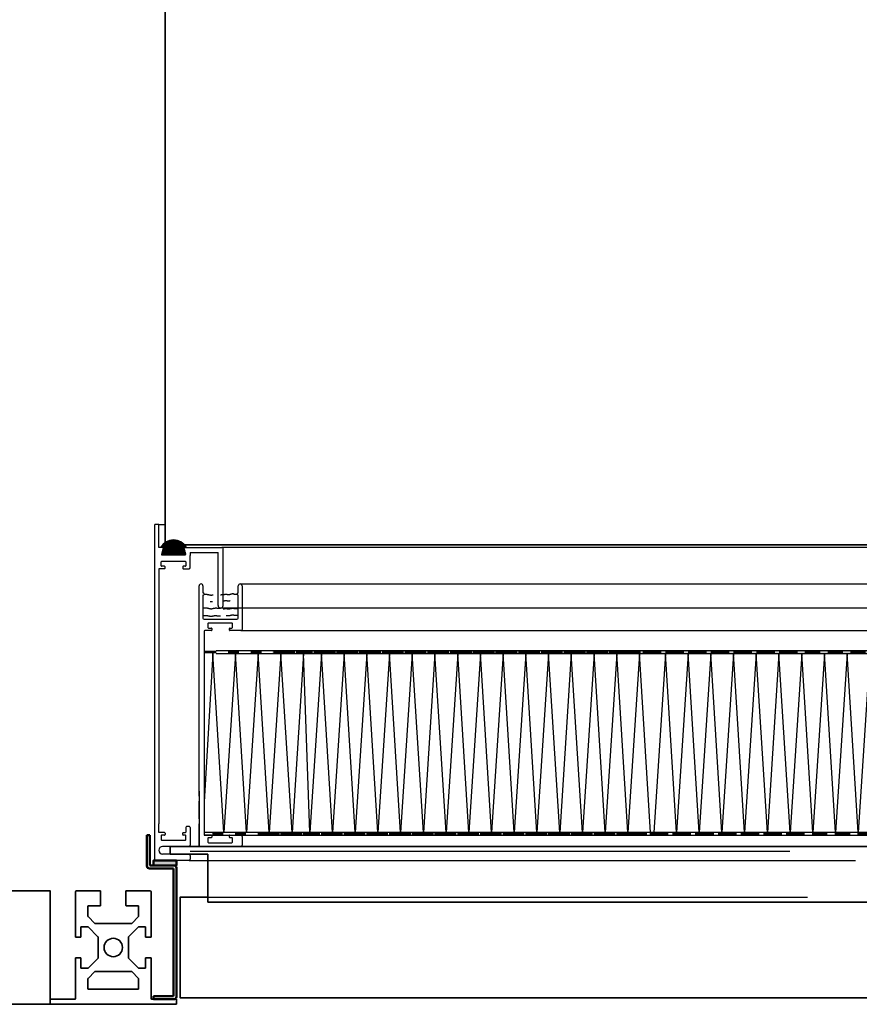
# Model space of a CAD drawing. Units: millimetres. Extents: x 137779 to 152448, y 13534 to 20068.
# Drawn here: x 148437 to 148770, y 16628 to 17018 of the extents above; entities that cross this region are included whole.
import ezdxf

# ---------------------------------------------------------------- set-up
doc = ezdxf.new("R2010")
doc.units = ezdxf.units.MM
doc.header["$LTSCALE"] = 50
doc.linetypes.add('AM_DIN_F_W050', pattern=[6.25, 4.75, -1.5])
doc.linetypes.add('AM_DIN_G_W050', pattern=[13.75, 9.75, -1.5, 1, -1.5])
for name, color, linetype, lineweight in [('AM_0', 7, 'Continuous', 50), ('AM_3', 7, 'AM_DIN_F_W050', 25), ('AM_7N', 7, 'AM_DIN_G_W050', 25), ('AM_8', 7, 'Continuous', 25), ('NG_Bestand', 7, 'Continuous', 35)]:
    doc.layers.add(name, color=color, linetype=linetype, lineweight=lineweight)

# ---------------------------------------------------------------- blocks, each defined once
blk = doc.blocks.new('Teamtechnikprofil T50-30xx45-3N im Querschnitt')
at = {"layer": 'NG_Bestand'}
for p, q in [((-15, 26.55), (-15, 44.5)), ((-14.5, 45), (-5, 45)), ((-5, 45), (-5, 39.2)), ((5, 45), (14.5, 45)), ((5, 39.2), (5, 45)), ((15, 44.5), (15, 26.55)), ((-5.2, 39), (-9.85, 39)), ((9.85, 39), (5.2, 39)), ((-10.05, 38.8), (-10.05, 34.88)), ((10.05, 34.88), (10.05, 38.8)), ((-9.99, 34.74), (-7.25, 32)), ((-7.25, 32), (7.17, 32)), ((7.31, 32.06), (9.99, 34.74)), ((-12.8, 30.55), (-12.8, 26.55)), ((-10.13, 30.75), (-12.6, 30.75)), ((-6.06, 26.76), (-9.99, 30.69)), ((9.99, 30.69), (6.06, 26.76)), ((12.6, 30.75), (10.13, 30.75)), ((12.8, 26.55), (12.8, 30.55)), ((-12.8, 26.55), (-15, 26.55)), ((-6, 18.3), (-6, 26.62)), ((6, 26.62), (6, 18.38)), ((15, 26.55), (12.8, 26.55)), ((-15, 18.45), (-12.8, 18.45)), ((-15, 2.3), (-15, 18.45)), ((-12.8, 18.45), (-12.8, 14.45)), ((-9.99, 14.31), (-6, 18.3)), ((6.06, 18.24), (9.99, 14.31)), ((12.8, 18.45), (15, 18.45)), ((12.8, 14.45), (12.8, 18.45)), ((15, 18.45), (15, 2.3)), ((-12.6, 14.25), (-10.13, 14.25)), ((-7.25, 13), (-9.99, 10.26)), ((7.17, 13), (-7.25, 13)), ((9.99, 10.26), (7.31, 12.94)), ((10.13, 14.25), (12.6, 14.25)), ((-10.05, 10.12), (-10.05, 6.2)), ((10.05, 6.2), (10.05, 10.12)), ((-9.85, 6), (9.85, 6)), ((-25, 2), (-15.3, 2)), ((-25, 0), (-25, 2)), ((25, 0), (-25, 0)), ((15.3, 2), (25, 2)), ((25, 2), (25, 0))]:
    blk.add_line(p, q, dxfattribs=at)
blk.add_circle((0, 22.5), 3.65, dxfattribs=at)
for centre, radius, start, end in [((-14.5, 44.5), 0.5, 90, 180), ((14.5, 44.5), 0.5, 0, 90), ((-5.2, 39.2), 0.2, 270, 0), ((5.2, 39.2), 0.2, 180, 270), ((-9.85, 38.8), 0.2, 90, 180), ((9.85, 38.8), 0.2, 0, 90), ((-9.85, 34.88), 0.2, 180, 225), ((7.17, 32.2), 0.2, 270, 315), ((9.85, 34.88), 0.2, 315, 360), ((-12.6, 30.55), 0.2, 90, 180), ((-10.13, 30.55), 0.2, 45, 90), ((10.13, 30.55), 0.2, 90, 135), ((12.6, 30.55), 0.2, 0, 90), ((-6.2, 26.62), 0.2, 0, 45), ((6.2, 26.62), 0.2, 135, 180), ((6.2, 18.38), 0.2, 180, 225), ((-12.6, 14.45), 0.2, 180, 270), ((-10.13, 14.45), 0.2, 270, 315), ((7.17, 12.8), 0.2, 45, 90), ((10.13, 14.45), 0.2, 225, 270), ((12.6, 14.45), 0.2, 270, 0), ((-9.85, 10.12), 0.2, 135, 180), ((9.85, 10.12), 0.2, 0, 45), ((-9.85, 6.2), 0.2, 180, 270), ((9.85, 6.2), 0.2, 270, 0), ((-15.3, 2.3), 0.3, 270, 0), ((15.3, 2.3), 0.3, 180, 270)]:
    blk.add_arc(centre, radius, start, end, dxfattribs=at)
blk = doc.blocks.new('A012435_HEPA-Filter H14_612_535x1135x104 mm')
at = {"layer": 'AM_7N', "linetype": 'Continuous'}
for p, q in [((0, 20), (0, 103.25)), ((0, 20), (0, 103.25)), ((1.5, 103.25), (1.5, 100.5)), ((15.5, 100.5), (15.5, 103.25)), ((16.25, 104), (518.75, 104)), ((17, 103.25), (17, 86)), ((1.5, 99.5), (1.5, 90.5)), ((2, 99.94), (3.2, 99.94)), ((3.2, 99.94), (3.2, 99.88)), ((3.2, 99.88), (3.38, 99.88)), ((3.38, 99.88), (3.38, 99.82)), ((3.38, 99.82), (3.44, 99.82)), ((3.44, 99.82), (3.44, 99.76)), ((3.44, 99.76), (3.8, 99.76)), ((3.8, 99.76), (3.8, 99.7)), ((3.8, 99.7), (4.1, 99.7)), ((4.1, 99.7), (4.1, 99.64)), ((4.1, 99.64), (4.46, 99.64)), ((4.46, 99.64), (4.46, 99.58)), ((4.46, 99.58), (5.01, 99.58)), ((5.01, 99.64), (5.25, 99.64)), ((5.01, 99.58), (5.01, 99.64)), ((5.25, 99.7), (5.61, 99.7)), ((5.25, 99.64), (5.25, 99.7)), ((8.5, 99.7), (8.79, 99.7)), ((8.79, 99.76), (9.03, 99.76)), ((8.79, 99.7), (8.79, 99.76)), ((9.03, 99.82), (9.58, 99.82)), ((9.03, 99.76), (9.03, 99.82)), ((9.58, 99.82), (9.58, 99.88)), ((9.58, 99.88), (10, 99.88)), ((10, 99.88), (10, 99.94)), ((10, 99.94), (11.15, 99.94)), ((11.15, 99.94), (11.15, 99.88)), ((11.15, 99.88), (12.11, 99.88)), ((12.11, 99.94), (12.35, 99.94)), ((12.11, 99.88), (12.11, 99.94)), ((12.35, 100), (12.53, 100)), ((12.35, 99.94), (12.35, 100)), ((12.53, 100.06), (12.83, 100.06)), ((12.53, 100), (12.53, 100.06)), ((12.83, 100.12), (13.07, 100.12)), ((12.83, 100.06), (12.83, 100.12)), ((13.07, 100.18), (13.62, 100.18)), ((13.07, 100.12), (13.07, 100.18)), ((13.62, 100.18), (13.62, 100.12)), ((13.62, 100.12), (13.8, 100.12)), ((13.8, 100.12), (13.8, 100)), ((13.8, 100), (15, 100)), ((15.5, 90.5), (15.5, 99.5)), ((4.35, 97.11), (4.46, 97.11)), ((4.46, 97.11), (4.46, 97.05)), ((4.46, 97.05), (5.01, 97.05)), ((5.01, 97.11), (5.25, 97.11)), ((5.01, 97.05), (5.01, 97.11)), ((9.5, 97.29), (9.58, 97.29)), ((9.5, 94.1), (9.58, 94.1)), ((9.58, 97.29), (9.58, 97.35)), ((9.58, 97.35), (10, 97.35)), ((9.58, 94.1), (9.58, 94.16)), ((9.58, 94.16), (10, 94.16)), ((10, 97.35), (10, 97.41)), ((10, 97.41), (11.15, 97.41)), ((10, 94.16), (10, 94.22)), ((10, 94.22), (11.15, 94.22)), ((11.15, 97.41), (11.15, 97.35)), ((11.15, 97.35), (12.11, 97.35)), ((11.15, 94.22), (11.15, 94.16)), ((11.15, 94.16), (12.11, 94.16)), ((12.11, 97.41), (12.35, 97.41)), ((12.11, 97.35), (12.11, 97.41)), ((12.11, 94.22), (12.35, 94.22)), ((12.11, 94.16), (12.11, 94.22)), ((12.35, 97.41), (12.35, 97.47)), ((12.35, 94.28), (12.53, 94.28)), ((12.35, 94.22), (12.35, 94.28)), ((12.53, 94.34), (12.83, 94.34)), ((12.53, 94.28), (12.53, 94.34)), ((12.83, 94.41), (13.07, 94.41)), ((12.83, 94.34), (12.83, 94.41)), ((13.07, 94.46), (13.62, 94.46)), ((13.07, 94.41), (13.07, 94.46)), ((13.62, 94.46), (13.62, 94.41)), ((13.62, 94.41), (13.8, 94.41)), ((13.8, 94.41), (13.8, 94.28)), ((13.8, 94.28), (15, 94.28)), ((15, 94.34), (15.12, 94.34)), ((15, 94.28), (15, 94.34)), ((2, 90), (15, 90)), ((3.5, 88.3), (3.5, 86.7)), ((13, 88.5), (3.7, 88.5)), ((3.7, 86.5), (4.8, 86.5)), ((5, 86.3), (5, 85.7)), ((12, 86.3), (12, 85.7)), ((12, 85.7), (12, 86.3)), ((12.2, 86.5), (13, 86.5)), ((13.2, 86.7), (13.2, 88.3)), ((2, 85.3), (2, 4.7)), ((4.8, 85.5), (2.2, 85.5)), ((16.5, 85.5), (12.2, 85.5)), ((16.5, 85.5), (498.39, 85.5)), ((2, 77.5), (2, 4.5)), ((5.4, 76.5), (2, 17.76)), ((9.8, 5.5), (5.4, 76.5)), ((495.36, 77.51), (6.78, 77.51)), ((6.78, 76.51), (495.36, 76.51)), ((14.4, 76.5), (9.8, 5.5)), ((18.8, 5.5), (14.4, 76.5)), ((23.4, 76.5), (18.8, 5.5)), ((27.8, 5.5), (23.4, 76.5)), ((32.4, 76.5), (27.8, 5.5)), ((36.8, 5.5), (32.4, 76.5)), ((41.4, 76.5), (36.8, 5.5)), ((43.81, 5.5), (41.4, 76.5)), ((48.41, 76.5), (43.81, 5.5)), ((52.81, 5.5), (48.41, 76.5)), ((57.41, 76.5), (52.81, 5.5)), ((61.81, 5.5), (57.41, 76.5)), ((66.41, 76.5), (61.81, 5.5)), ((70.81, 5.5), (66.41, 76.5)), ((75.41, 76.5), (70.81, 5.5)), ((79.81, 5.5), (75.41, 76.5)), ((84.41, 76.5), (79.81, 5.5)), ((88.81, 5.5), (84.41, 76.5)), ((93.41, 76.5), (88.81, 5.5)), ((97.81, 5.5), (93.41, 76.5)), ((102.41, 76.5), (97.81, 5.5)), ((106.81, 5.5), (102.41, 76.5)), ((111.41, 76.5), (106.81, 5.5)), ((115.81, 5.5), (111.41, 76.5)), ((120.41, 76.5), (115.81, 5.5)), ((124.81, 5.5), (120.41, 76.5)), ((129.41, 76.5), (124.81, 5.5)), ((133.81, 5.5), (129.41, 76.5)), ((138.41, 76.5), (133.81, 5.5)), ((142.81, 5.5), (138.41, 76.5)), ((147.41, 76.5), (142.81, 5.5)), ((151.81, 5.5), (147.41, 76.5)), ((156.41, 76.5), (151.81, 5.5)), ((160.81, 5.5), (156.41, 76.5)), ((165.41, 76.5), (160.81, 5.5)), ((169.81, 5.5), (165.41, 76.5)), ((174.41, 76.5), (169.81, 5.5)), ((178.81, 5.5), (174.41, 76.5)), ((184.66, 76.5), (180.06, 5.5)), ((189.06, 5.5), (184.66, 76.5)), ((193.66, 76.5), (189.06, 5.5)), ((198.06, 5.5), (193.66, 76.5)), ((202.66, 76.5), (198.06, 5.5)), ((207.06, 5.5), (202.66, 76.5)), ((211.66, 76.5), (207.06, 5.5)), ((216.06, 5.5), (211.66, 76.5)), ((220.66, 76.5), (216.06, 5.5)), ((225.06, 5.5), (220.66, 76.5)), ((229.66, 76.5), (225.06, 5.5)), ((234.06, 5.5), (229.66, 76.5)), ((238.66, 76.5), (234.06, 5.5)), ((243.06, 5.5), (238.66, 76.5)), ((247.66, 76.5), (243.06, 5.5)), ((252.06, 5.5), (247.66, 76.5)), ((256.66, 76.5), (252.06, 5.5)), ((261.06, 5.5), (256.66, 76.5)), ((265.66, 76.5), (261.06, 5.5)), ((0, 20), (0, 22)), ((0, 21.87), (0, 20)), ((0, 20), (0, 17.93)), ((0, 11), (0, 18)), ((0, 18), (0, 11)), ((0, 11), (0, 18)), ((0, 11), (0, 9)), ((0, 9), (0, 2)), ((0, 9), (0, 2)), ((0, 2), (0, 9)), ((0, 0), (0, 9)), ((498.39, 5.5), (2, 5.5)), ((2, 4.5), (498.39, 4.5)), ((4.2, 4.5), (2.2, 4.5)), ((4.8, 4.5), (2.2, 4.5)), ((5, 4.3), (5, 3.7)), ((12, 3.7), (12, 4.3)), ((12.2, 4.5), (16.5, 4.5)), ((180.06, 5.5), (15, 5.5)), ((15, 4.5), (180.06, 4.5)), ((17, 4), (17, 0.5)), ((0, 2), (0, 0)), ((16.5, 0), (0, 0)), ((3.5, 3.3), (3.5, 1.7)), ((4.8, 3.5), (3.7, 3.5)), ((3.7, 1.5), (13, 1.5)), ((13, 3.5), (12.2, 3.5)), ((13.2, 1.7), (13.2, 3.3)), ((498.39, 0), (15, 0)), ((19, 0), (16.5, 0))]:
    blk.add_line(p, q, dxfattribs=at)
for points in [[(1.5, 94.52), (1.52, 94.52), (1.52, 94.57), (3.2, 94.57), (3.2, 94.52), (3.38, 94.52), (3.38, 94.45), (3.44, 94.45), (3.44, 94.39), (3.8, 94.39), (3.8, 94.34), (4.1, 94.34), (4.1, 94.27), (4.46, 94.27), (4.46, 94.21), (5.01, 94.21), (5.01, 94.27), (5.25, 94.27), (5.25, 94.34), (5.61, 94.34), (5.61, 94.39), (5.97, 94.39), (5.97, 94.45), (6.33, 94.45), (6.33, 94.52), (7.06, 94.52), (7.06, 94.39), (8.44, 94.39)], [(1.5, 91.52), (1.52, 91.52), (1.52, 91.57), (3.2, 91.57), (3.2, 91.52), (3.38, 91.52), (3.38, 91.45), (3.44, 91.45), (3.44, 91.39), (3.8, 91.39), (3.8, 91.34), (4.1, 91.34), (4.1, 91.27), (4.46, 91.27), (4.46, 91.21), (5.01, 91.21), (5.01, 91.27), (5.25, 91.27), (5.25, 91.34), (5.61, 91.34), (5.61, 91.39), (5.97, 91.39), (5.97, 91.45), (6.33, 91.45), (6.33, 91.52), (7.06, 91.52), (7.06, 91.39), (8.44, 91.39)], [(10.73, 91.57), (11.15, 91.57), (11.15, 91.52), (12.11, 91.52), (12.11, 91.57), (12.35, 91.57), (12.35, 91.63), (12.53, 91.63), (12.53, 91.7), (12.83, 91.7), (12.83, 91.76), (13.07, 91.76), (13.07, 91.81), (13.62, 91.81), (13.62, 91.76), (13.8, 91.76), (13.8, 91.63), (15, 91.63), (15, 91.7), (15.12, 91.7)]]:
    blk.add_lwpolyline(points, dxfattribs=at)
for centre, radius, start, end in [((0.75, 103.25), 0.75, 0, 180), ((16.25, 103.25), 0.75, 0, 180), ((1.5, 100), 0.5, 90, 90), ((1.5, 100), 0.5, 270, 90), ((15.5, 100), 0.5, 90, 270), ((2, 90.5), 0.5, 180, 270), ((15, 90.5), 0.5, 270, 0), ((3.7, 88.3), 0.2, 90, 180), ((3.7, 86.7), 0.2, 180, 270), ((4.8, 86.3), 0.2, 0, 90), ((12.2, 86.3), 0.2, 90, 180), ((13, 88.3), 0.2, 0, 90), ((13, 86.7), 0.2, 270, 0), ((16.5, 86), 0.5, 270, 0), ((2.2, 85.3), 0.2, 90, 180), ((4.8, 85.7), 0.2, 270, 0), ((12.2, 85.7), 0.2, 180, 270), ((4.8, 4.3), 0.2, 0, 90), ((12.2, 4.3), 0.2, 90, 180), ((16.5, 4), 0.5, 0, 90), ((3.7, 3.3), 0.2, 90, 180), ((3.7, 1.7), 0.2, 180, 270), ((4.8, 3.7), 0.2, 270, 0), ((12.2, 3.7), 0.2, 180, 270), ((13, 3.3), 0.2, 0, 90), ((13, 1.7), 0.2, 270, 0), ((16.5, 0.5), 0.5, 270, 0)]:
    blk.add_arc(centre, radius, start, end, dxfattribs=at)
for points in [[(6.78, 77.51), (6.78, 76.51), (2.38, 77.51), (2.38, 76.51)], [(15.78, 77.51), (15.78, 76.51), (11.38, 77.51), (11.38, 76.51)], [(24.78, 77.51), (24.78, 76.51), (20.38, 77.51), (20.38, 76.51)], [(29.03, 77.51), (29.03, 76.51), (322.63, 77.51), (322.63, 76.51)], [(33.78, 77.51), (33.78, 76.51), (29.38, 77.51), (29.38, 76.51)], [(38.03, 77.51), (38.03, 76.51), (33.63, 77.51), (33.63, 76.51)], [(42.78, 77.51), (42.78, 76.51), (38.38, 77.51), (38.38, 76.51)], [(45.03, 77.51), (45.03, 76.51), (42.63, 77.51), (42.63, 76.51)], [(49.78, 77.51), (49.78, 76.51), (45.38, 77.51), (45.38, 76.51)], [(54.03, 77.51), (54.03, 76.51), (49.63, 77.51), (49.63, 76.51)], [(58.78, 77.51), (58.78, 76.51), (54.38, 77.51), (54.38, 76.51)], [(63.03, 77.51), (63.03, 76.51), (58.63, 77.51), (58.63, 76.51)], [(67.78, 77.51), (67.78, 76.51), (63.38, 77.51), (63.38, 76.51)], [(72.03, 77.51), (72.03, 76.51), (67.63, 77.51), (67.63, 76.51)], [(76.78, 77.51), (76.78, 76.51), (72.38, 77.51), (72.38, 76.51)], [(81.03, 77.51), (81.03, 76.51), (76.63, 77.51), (76.63, 76.51)], [(85.78, 77.51), (85.78, 76.51), (81.38, 77.51), (81.38, 76.51)], [(90.03, 77.51), (90.03, 76.51), (85.63, 77.51), (85.63, 76.51)], [(94.78, 77.51), (94.78, 76.51), (90.38, 77.51), (90.38, 76.51)], [(99.03, 77.51), (99.03, 76.51), (94.63, 77.51), (94.63, 76.51)], [(103.78, 77.51), (103.78, 76.51), (99.38, 77.51), (99.38, 76.51)], [(108.03, 77.51), (108.03, 76.51), (103.63, 77.51), (103.63, 76.51)], [(112.78, 77.51), (112.78, 76.51), (108.38, 77.51), (108.38, 76.51)], [(117.03, 77.51), (117.03, 76.51), (112.63, 77.51), (112.63, 76.51)], [(121.78, 77.51), (121.78, 76.51), (117.38, 77.51), (117.38, 76.51)], [(126.03, 77.51), (126.03, 76.51), (121.63, 77.51), (121.63, 76.51)], [(130.78, 77.51), (130.78, 76.51), (126.38, 77.51), (126.38, 76.51)], [(135.03, 77.51), (135.03, 76.51), (130.63, 77.51), (130.63, 76.51)], [(139.78, 77.51), (139.78, 76.51), (135.38, 77.51), (135.38, 76.51)], [(144.03, 77.51), (144.03, 76.51), (139.63, 77.51), (139.63, 76.51)], [(148.78, 77.51), (148.78, 76.51), (144.38, 77.51), (144.38, 76.51)], [(153.03, 77.51), (153.03, 76.51), (148.63, 77.51), (148.63, 76.51)], [(157.78, 77.51), (157.78, 76.51), (153.38, 77.51), (153.38, 76.51)], [(162.03, 77.51), (162.03, 76.51), (157.63, 77.51), (157.63, 76.51)], [(166.78, 77.51), (166.78, 76.51), (162.38, 77.51), (162.38, 76.51)], [(171.03, 77.51), (171.03, 76.51), (166.63, 77.51), (166.63, 76.51)], [(174.82, 77.51), (174.82, 76.51), (170.42, 77.51), (170.42, 76.51)], [(180.03, 77.51), (180.03, 76.51), (175.63, 77.51), (175.63, 76.51)], [(183.03, 77.51), (183.03, 76.51), (178.63, 77.51), (178.63, 76.51)], [(189.03, 77.51), (189.03, 76.51), (184.63, 77.51), (184.63, 76.51)], [(192.03, 77.51), (192.03, 76.51), (187.63, 77.51), (187.63, 76.51)], [(198.03, 77.51), (198.03, 76.51), (193.63, 77.51), (193.63, 76.51)], [(201.03, 77.51), (201.03, 76.51), (196.63, 77.51), (196.63, 76.51)], [(207.03, 77.51), (207.03, 76.51), (202.63, 77.51), (202.63, 76.51)], [(210.03, 77.51), (210.03, 76.51), (205.63, 77.51), (205.63, 76.51)], [(216.03, 77.51), (216.03, 76.51), (211.63, 77.51), (211.63, 76.51)], [(219.03, 77.51), (219.03, 76.51), (214.63, 77.51), (214.63, 76.51)], [(225.03, 77.51), (225.03, 76.51), (220.63, 77.51), (220.63, 76.51)], [(228.03, 77.51), (228.03, 76.51), (223.63, 77.51), (223.63, 76.51)], [(234.03, 77.51), (234.03, 76.51), (229.63, 77.51), (229.63, 76.51)], [(236.47, 77.51), (236.47, 76.51), (232.07, 77.51), (232.07, 76.51)], [(237.03, 77.51), (237.03, 76.51), (232.63, 77.51), (232.63, 76.51)], [(244.29, 77.51), (244.29, 76.51), (239.89, 77.51), (239.89, 76.51)], [(245.47, 77.51), (245.47, 76.51), (241.07, 77.51), (241.07, 76.51)], [(246.03, 77.51), (246.03, 76.51), (241.63, 77.51), (241.63, 76.51)], [(253.29, 77.51), (253.29, 76.51), (248.89, 77.51), (248.89, 76.51)], [(254.47, 77.51), (254.47, 76.51), (250.07, 77.51), (250.07, 76.51)], [(255.03, 77.51), (255.03, 76.51), (250.63, 77.51), (250.63, 76.51)], [(262.29, 77.51), (262.29, 76.51), (257.89, 77.51), (257.89, 76.51)], [(263.47, 77.51), (263.47, 76.51), (259.07, 77.51), (259.07, 76.51)], [(264.03, 77.51), (264.03, 76.51), (259.63, 77.51), (259.63, 76.51)], [(9.6, 5.5), (9.6, 4.5), (5.2, 5.5), (5.2, 4.5)], [(18.6, 5.5), (18.6, 4.5), (14.2, 5.5), (14.2, 4.5)], [(27.6, 5.5), (27.6, 4.5), (23.2, 5.5), (23.2, 4.5)], [(31.85, 5.5), (31.85, 4.5), (27.45, 5.5), (27.45, 4.5)], [(36.6, 5.5), (36.6, 4.5), (32.2, 5.5), (32.2, 4.5)], [(40.85, 5.5), (40.85, 4.5), (36.45, 5.5), (36.45, 4.5)], [(43.61, 5.5), (43.61, 4.5), (41.2, 5.5), (41.2, 4.5)], [(47.86, 5.5), (47.86, 4.5), (43.46, 5.5), (43.46, 4.5)], [(52.61, 5.5), (52.61, 4.5), (48.21, 5.5), (48.21, 4.5)], [(56.86, 5.5), (56.86, 4.5), (52.46, 5.5), (52.46, 4.5)], [(61.61, 5.5), (61.61, 4.5), (57.21, 5.5), (57.21, 4.5)], [(65.86, 5.5), (65.86, 4.5), (61.46, 5.5), (61.46, 4.5)], [(70.61, 5.5), (70.61, 4.5), (66.21, 5.5), (66.21, 4.5)], [(74.86, 5.5), (74.86, 4.5), (70.46, 5.5), (70.46, 4.5)], [(79.61, 5.5), (79.61, 4.5), (75.21, 5.5), (75.21, 4.5)], [(83.86, 5.5), (83.86, 4.5), (79.46, 5.5), (79.46, 4.5)], [(88.61, 5.5), (88.61, 4.5), (84.21, 5.5), (84.21, 4.5)], [(92.86, 5.5), (92.86, 4.5), (88.46, 5.5), (88.46, 4.5)], [(97.61, 5.5), (97.61, 4.5), (93.21, 5.5), (93.21, 4.5)], [(101.86, 5.5), (101.86, 4.5), (97.46, 5.5), (97.46, 4.5)], [(106.61, 5.5), (106.61, 4.5), (102.21, 5.5), (102.21, 4.5)], [(110.86, 5.5), (110.86, 4.5), (106.46, 5.5), (106.46, 4.5)], [(115.61, 5.5), (115.61, 4.5), (111.21, 5.5), (111.21, 4.5)], [(119.86, 5.5), (119.86, 4.5), (115.46, 5.5), (115.46, 4.5)], [(124.61, 5.5), (124.61, 4.5), (120.21, 5.5), (120.21, 4.5)], [(128.86, 5.5), (128.86, 4.5), (124.46, 5.5), (124.46, 4.5)], [(133.61, 5.5), (133.61, 4.5), (129.21, 5.5), (129.21, 4.5)], [(137.86, 5.5), (137.86, 4.5), (133.46, 5.5), (133.46, 4.5)], [(142.61, 5.5), (142.61, 4.5), (138.21, 5.5), (138.21, 4.5)], [(146.86, 5.5), (146.86, 4.5), (142.46, 5.5), (142.46, 4.5)], [(151.61, 5.5), (151.61, 4.5), (147.21, 5.5), (147.21, 4.5)], [(155.86, 5.5), (155.86, 4.5), (151.46, 5.5), (151.46, 4.5)], [(160.61, 5.5), (160.61, 4.5), (156.21, 5.5), (156.21, 4.5)], [(164.86, 5.5), (164.86, 4.5), (160.46, 5.5), (160.46, 4.5)], [(169.61, 5.5), (169.61, 4.5), (165.21, 5.5), (165.21, 4.5)], [(173.86, 5.5), (173.86, 4.5), (169.46, 5.5), (169.46, 4.5)], [(177.44, 5.5), (177.44, 4.5), (173.04, 5.5), (173.04, 4.5)], [(182.86, 5.5), (182.86, 4.5), (178.46, 5.5), (178.46, 4.5)], [(185.86, 5.5), (185.86, 4.5), (181.46, 5.5), (181.46, 4.5)], [(191.86, 5.5), (191.86, 4.5), (187.46, 5.5), (187.46, 4.5)], [(194.86, 5.5), (194.86, 4.5), (190.46, 5.5), (190.46, 4.5)], [(200.86, 5.5), (200.86, 4.5), (196.46, 5.5), (196.46, 4.5)], [(203.86, 5.5), (203.86, 4.5), (199.46, 5.5), (199.46, 4.5)], [(209.86, 5.5), (209.86, 4.5), (205.46, 5.5), (205.46, 4.5)], [(212.86, 5.5), (212.86, 4.5), (208.46, 5.5), (208.46, 4.5)], [(218.86, 5.5), (218.86, 4.5), (214.46, 5.5), (214.46, 4.5)], [(221.86, 5.5), (221.86, 4.5), (217.46, 5.5), (217.46, 4.5)], [(227.86, 5.5), (227.86, 4.5), (223.46, 5.5), (223.46, 4.5)], [(230.86, 5.5), (230.86, 4.5), (226.46, 5.5), (226.46, 4.5)], [(236.86, 5.5), (236.86, 4.5), (232.46, 5.5), (232.46, 4.5)], [(239.3, 5.5), (239.3, 4.5), (234.9, 5.5), (234.9, 4.5)], [(239.86, 5.5), (239.86, 4.5), (235.46, 5.5), (235.46, 4.5)], [(247.11, 5.5), (247.11, 4.5), (242.71, 5.5), (242.71, 4.5)], [(248.3, 5.5), (248.3, 4.5), (243.9, 5.5), (243.9, 4.5)], [(248.86, 5.5), (248.86, 4.5), (244.46, 5.5), (244.46, 4.5)], [(256.11, 5.5), (256.11, 4.5), (251.71, 5.5), (251.71, 4.5)], [(257.3, 5.5), (257.3, 4.5), (252.9, 5.5), (252.9, 4.5)], [(257.86, 5.5), (257.86, 4.5), (253.46, 5.5), (253.46, 4.5)], [(265.11, 5.5), (265.11, 4.5), (260.71, 5.5), (260.71, 4.5)]]:
    blk.add_solid(points, dxfattribs=at)
blk = doc.blocks.new('*X4')
at = {"color": 0}
for p, q in [((572.97, 16), (575.12, 18.15)), ((573.14, 16), (575.48, 18.34)), ((573.17, 16.38), (574.64, 17.85)), ((573.25, 13.28), (578.83, 18.86)), ((573.26, 13.11), (578.98, 18.84)), ((573.31, 13.52), (578.67, 18.88)), ((573.32, 16), (575.8, 18.48)), ((573.35, 13.02), (579.13, 18.81)), ((573.38, 13.76), (578.51, 18.9)), ((573.44, 14), (578.35, 18.91)), ((573.5, 13), (579.28, 18.78)), ((573.5, 16), (576.08, 18.59)), ((573.51, 14.24), (578.18, 18.91)), ((573.57, 14.49), (578, 18.92)), ((573.64, 14.73), (577.82, 18.91)), ((573.67, 16), (576.34, 18.67)), ((573.68, 13), (579.43, 18.75)), ((573.7, 14.97), (577.64, 18.9)), ((573.77, 15.21), (577.44, 18.89)), ((573.83, 15.45), (577.24, 18.86)), ((573.85, 16), (576.59, 18.74)), ((573.86, 13), (579.57, 18.71)), ((573.9, 15.69), (577.04, 18.83)), ((573.96, 15.93), (576.82, 18.79)), ((574.03, 13), (579.7, 18.67)), ((574.21, 13), (579.84, 18.63)), ((574.39, 13), (579.97, 18.59)), ((574.56, 13), (580.1, 18.54)), ((574.74, 13), (580.23, 18.49)), ((574.92, 13), (580.35, 18.44)), ((575.09, 13), (580.48, 18.38)), ((575.27, 13), (580.6, 18.33)), ((575.45, 13), (580.71, 18.27)), ((575.62, 13), (580.83, 18.21)), ((575.8, 13), (580.94, 18.14)), ((575.98, 13), (581.06, 18.08)), ((576.15, 13), (581.17, 18.01)), ((576.33, 13), (581.27, 17.94)), ((576.51, 13), (581.38, 17.87)), ((576.68, 13), (581.48, 17.8)), ((576.86, 13), (581.58, 17.72)), ((577.04, 13), (581.68, 17.65)), ((577.21, 13), (581.78, 17.57)), ((577.39, 13), (581.88, 17.49)), ((577.57, 13), (581.97, 17.41)), ((577.74, 13), (582.06, 17.32)), ((577.92, 13), (582.16, 17.23)), ((578.1, 13), (582.24, 17.15)), ((578.27, 13), (582.33, 17.06)), ((578.45, 13), (582.42, 16.96)), ((578.63, 13), (582.5, 16.87)), ((578.8, 13), (582.58, 16.77)), ((578.98, 13), (582.66, 16.68)), ((579.16, 13), (582.09, 15.93)), ((579.34, 13), (582.13, 15.79)), ((579.51, 13), (582.16, 15.65)), ((582.16, 16), (582.74, 16.58)), ((582.34, 16), (582.81, 16.48)), ((582.51, 16), (582.88, 16.37)), ((582.69, 16), (582.96, 16.27)), ((582.87, 16), (583.03, 16.16)), ((583.04, 16), (583.09, 16.05)), ((579.69, 13), (582.2, 15.51)), ((579.87, 13), (582.24, 15.37)), ((580.04, 13), (582.28, 15.23)), ((580.22, 13), (582.31, 15.09)), ((580.4, 13), (582.35, 14.96)), ((580.57, 13), (582.39, 14.82)), ((580.75, 13), (582.43, 14.68)), ((580.93, 13), (582.46, 14.54)), ((581.1, 13), (582.5, 14.4)), ((581.28, 13), (582.54, 14.26)), ((581.46, 13), (582.58, 14.12)), ((581.63, 13), (582.61, 13.98)), ((581.81, 13), (582.65, 13.84)), ((581.99, 13), (582.69, 13.7)), ((582.16, 13), (582.72, 13.56)), ((582.34, 13), (582.76, 13.42)), ((582.52, 13), (582.8, 13.28)), ((582.73, 13.04), (582.78, 13.08))]:
    blk.add_line(p, q, dxfattribs=at)
blk = doc.blocks.new('A012434_RSC-Adapterrahmen_612_570x1170x133 mm')
at = {"layer": 'AM_7N', "linetype": 'Continuous'}
for p, q in [((0, 14.5), (0, 133)), ((1.5, 133), (0, 133)), ((1.5, 124), (1.5, 133)), ((1.5, 133), (4, 133)), ((3.3, 124), (1.5, 124)), ((3.3, 124), (2.57, 121.25)), ((2.76, 121), (11.94, 121)), ((12.13, 121.25), (11.4, 124)), ((11.4, 124), (26.5, 124)), ((14, 122), (14, 120.75)), ((14, 122), (25, 122)), ((25, 101), (25, 122)), ((543.5, 124), (26.5, 124)), ((27, 101), (27, 123.5)), ((2.5, 116.7), (2.5, 118.3)), ((2.7, 118.5), (12, 118.5)), ((12.2, 118.3), (12.2, 116.7)), ((14, 118.75), (14, 120.75)), ((14, 116), (14, 118.75)), ((1.5, 115.5), (1.5, 14.5)), ((3.8, 115.5), (1.5, 115.5)), ((3.8, 116.5), (2.7, 116.5)), ((4, 115.7), (4, 116.3)), ((11, 116.3), (11, 115.7)), ((12, 116.5), (11.2, 116.5)), ((11.2, 115.5), (13.5, 115.5)), ((26, 100), (544, 100)), ((0, 0), (0, 14.5)), ((1.5, 11), (1.5, 14.5)), ((12.2, 13), (12.2, 11.2)), ((12.7, 13.5), (13.5, 13.5)), ((14, 13), (14, 9.5)), ((3.2, 11), (1.5, 11)), ((2.5, 9.8), (2.5, 8.2)), ((3.8, 10), (2.7, 10)), ((2.7, 8), (12, 8)), ((3.8, 11), (3.2, 11)), ((4, 10.8), (4, 10.2)), ((11, 10.2), (11, 10.8)), ((11.2, 11), (12, 11)), ((12, 10), (11.2, 10)), ((12.2, 8.2), (12.2, 9.8)), ((14, 9.5), (14, 6)), ((13, 5.5), (3, 5.5)), ((13.5, 5.5), (13, 5.5)), ((13.5, 0), (0, 0)), ((13.5, 2.5), (3, 2.5)), ((13.5, 0), (277.5, 0)), ((14, 2), (14, 0.5))]:
    blk.add_line(p, q, dxfattribs=at)
for centre, radius, start, end in [((7.35, 121), 5.92, 30.475, 149.525), ((2.76, 121.2), 0.2, 165, 270), ((11.94, 121.2), 0.2, 270, 15), ((26.5, 123.5), 0.5, 0, 90), ((2.7, 118.3), 0.2, 90, 180), ((12, 118.3), 0.2, 0, 90), ((2.7, 116.7), 0.2, 180, 270), ((3.8, 116.3), 0.2, 0, 90), ((3.8, 115.7), 0.2, 270, 0), ((11.2, 116.3), 0.2, 90, 180), ((11.2, 115.7), 0.2, 180, 270), ((12, 116.7), 0.2, 270, 0), ((13.5, 116), 0.5, 270, 0), ((26, 101), 1, 180, 0), ((12.7, 13), 0.5, 90, 180), ((13.5, 13), 0.5, 0, 90), ((2.7, 9.8), 0.2, 90, 180), ((2.7, 8.2), 0.2, 180, 270), ((3.8, 10.8), 0.2, 0, 90), ((3.8, 10.2), 0.2, 270, 0), ((11.2, 10.8), 0.2, 90, 180), ((11.2, 10.2), 0.2, 180, 270), ((12, 11.2), 0.2, 270, 0), ((12, 9.8), 0.2, 0, 90), ((12, 8.2), 0.2, 270, 0), ((3, 4), 1.5, 90, 270), ((13.5, 6), 0.5, 270, 0), ((13.5, 2), 0.5, 0, 90), ((13.5, 0.5), 0.5, 270, 0)]:
    blk.add_arc(centre, radius, start, end, dxfattribs=at)
at = {"layer": 'AM_7N', "linetype": 'Continuous', "xscale": -1}
blk.add_blockref('*X4', (585.53, 108), dxfattribs=at)
blk = doc.blocks.new('A012963_FFU_612_562x1162x350_mm')
at = {"layer": 'NG_Bestand'}
blk.add_lwpolyline([(0, 0), (562, 0), (562, 350), (0, 350)], close=True, dxfattribs=at)
blk = doc.blocks.new('Profil_Adapterrahmen_NG_neu')
at = {"layer": 'AM_0'}
for p, q in [((-2.7, 65), (-1.5, 65)), ((-2.7, 65), (-2.7, 52.8)), ((-1.5, 65), (-1.5, 53)), ((-1.7, 51.8), (7.8, 51.8)), ((-1.5, 53), (8, 53)), ((7.8, 51.8), (7.8, 1.2)), ((9, 52), (9, 1)), ((0, 1.2), (0, 0)), ((0, 1.2), (7.8, 1.2)), ((0, 0), (8, 0))]:
    blk.add_line(p, q, dxfattribs=at)
for centre, start, end in [((-1.7, 52.8), 180, 270), ((8, 52), 0, 90), ((8, 1), 270, 0)]:
    blk.add_arc(centre, 1, start, end, dxfattribs=at)
blk = doc.blocks.new('A013853_Drallblende_für FFU 612_550x1150x40 mm')
at = {"layer": 'AM_3'}
for p, q in [((554, 58.5), (-4, 58.5)), ((11, 40.5), (539, 40.5))]:
    blk.add_line(p, q, dxfattribs=at)
at = {"layer": 'NG_Bestand'}
for p, q in [((554, 60.5), (-4, 60.5)), ((-4, 60.38), (-4, 57.38)), ((-4, 57.5), (11, 57.5)), ((11, 57.5), (11, 38.5)), ((11, 38.5), (539, 38.5))]:
    blk.add_line(p, q, dxfattribs=at)
blk.add_lwpolyline([(11, 40.5), (0, 40.5), (0, 0.5), (550, 0.5), (550, 40.5), (539, 40.5)], dxfattribs=at)
blk = doc.blocks.new('FFU_612_Höhe 350 mm_mit flächen.Drallblende_komplett_SA')
at = {"layer": 'AM_8'}
blk.add_hatch(color=256, dxfattribs=at).paths.add_polyline_path([(16, 32.5), (25, 32.5), (25, 34.5), (16, 34.5)])
at = {"layer": 'AM_0'}
blk.add_lwpolyline([(16, 32.5), (25, 32.5), (25, 34.5), (16, 34.5)], close=True, dxfattribs=at)
for name, p in [('A012963_FFU_612_562x1162x350_mm', (20.5, 159.5)), ('A012434_RSC-Adapterrahmen_612_570x1170x133 mm', (16.5, 34.5)), ('A012435_HEPA-Filter H14_612_535x1135x104 mm', (34, 40)), ('Profil_Adapterrahmen_NG_neu', (16, -20.5)), ('A013853_Drallblende_für FFU 612_550x1150x40 mm', (26.5, -20.5)), ('Teamtechnikprofil T50-30xx45-3N im Querschnitt', (0, -22.5))]:
    blk.add_blockref(name, p, dxfattribs=at)

msp = doc.modelspace()

# ---------------------------------------------------------------- linework, layer by layer
at = {"layer": 'NG_Bestand'}
msp.add_lwpolyline([(148449.222, 16628.127), (147896.222, 16628.127), (147896.222, 16673.127), (148449.222, 16673.127)], close=True, dxfattribs=at)

# ---------------------------------------------------------------- block references
at = {"layer": 'AM_0'}
for name, p in [('FFU_612_Höhe 350 mm_mit flächen.Drallblende_komplett_SA', (148474.222, 16650.627)), ('Teamtechnikprofil T50-30xx45-3N im Querschnitt', (148474.222, 16628.127))]:
    msp.add_blockref(name, p, dxfattribs=at)

doc.saveas('drawing.dxf')
